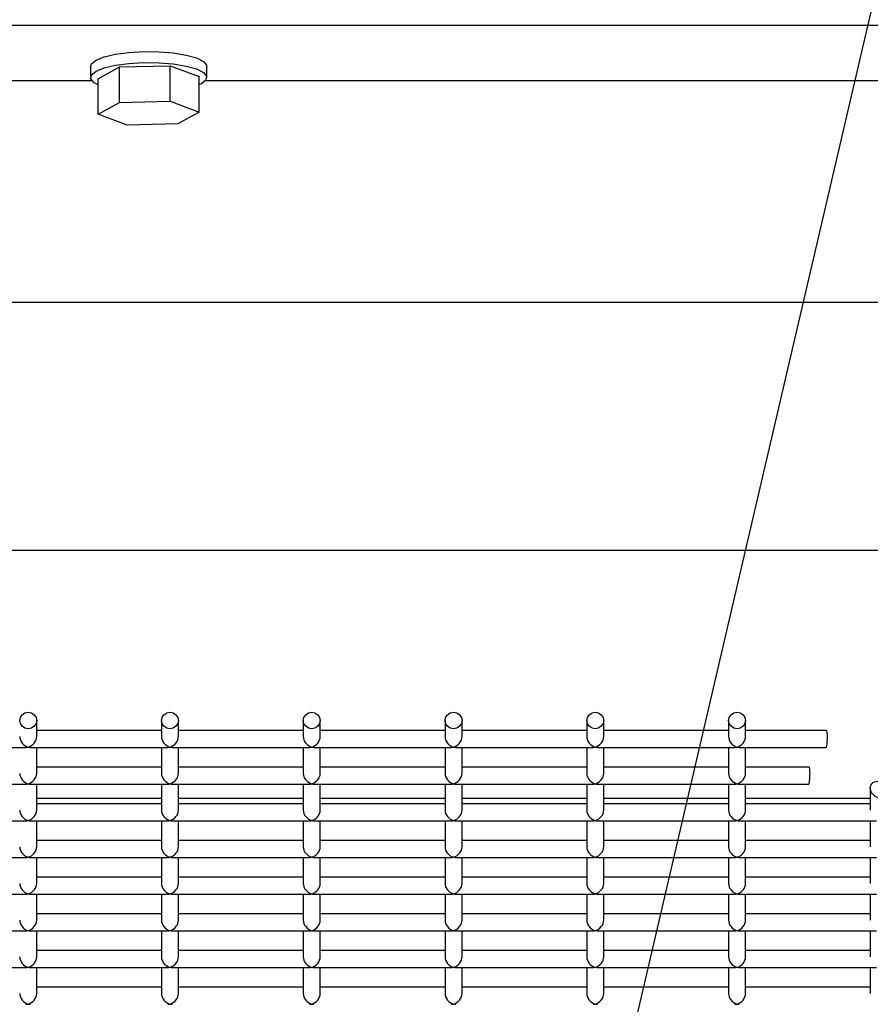
# Model space of a CAD drawing. Units: inches. Extents: x 10 to 297, y 10 to 229.
# Drawn here: x 253 to 256, y 94 to 97 of the extents above; entities that cross this region are included whole.
import ezdxf

# ---------------------------------------------------------------- set-up
doc = ezdxf.new("R2010")
doc.units = ezdxf.units.IN
doc.header["$LTSCALE"] = 28
doc.header["$MEASUREMENT"] = 0
doc.layers.add('FORMAT', color=7, linetype='Continuous')
doc.styles.add('SLDTEXTSTYLE0', font='GOTHIC.TTF', dxfattribs={"width": 0.913})
doc.styles.get("Standard").update_dxf_attribs({"font": 'GOTHIC.TTF'})
doc.dimstyles.new('SLDDIMSTYLE1', dxfattribs={"dimtxt": 2.333333, "dimasz": 2.8, "dimexe": 0, "dimexo": 0.0625, "dimgap": 0.583333, "dimtad": 0, "dimdec": 6, "dimrnd": 1e-09, "dimzin": 12, "dimdsep": 46, "dimlunit": 5, "dimtxsty": 'SLDTEXTSTYLE0', "dimsah": 1, "dimcen": 0.09, "dimadec": 0, "dimazin": 3, "dimtfac": 1, "dimtdec": 3, "dimtofl": 0, "dimtmove": 0, "dimatfit": 3, "dimfxl": 1, "dimfrac": 2, "dimtolj": 1, "dimtzin": 12, "dimarcsym": 0})
doc.dimstyles.new('SLDDIMSTYLE3', dxfattribs={"dimtxt": 0.18, "dimasz": 2.8, "dimexe": 0, "dimexo": 0.0625, "dimgap": 0, "dimtad": 0, "dimtih": 1, "dimtoh": 1, "dimdec": 0, "dimrnd": 1e-09, "dimzin": 0, "dimdsep": 46, "dimlunit": 5, "dimtxsty": 'Standard', "dimsah": 1, "dimcen": 0.09, "dimadec": 0, "dimazin": 0, "dimtfac": 2.8, "dimtdec": 0, "dimtofl": 0, "dimtmove": 0, "dimatfit": 3, "dimfxl": 1, "dimfrac": 2, "dimtolj": 1, "dimtzin": 0, "dimarcsym": 0})

# ---------------------------------------------------------------- blocks, each defined once
blk = doc.blocks.new('_D_9')
at = {"layer": 'FORMAT'}
for p, q in [((239.1437, 66.8107), (239.1437, 127.5006)), ((262.8698, 114.9262), (262.8698, 127.5006)), ((239.1437, 124.0006), (262.8698, 124.0006)), ((262.8698, 124.0006), (267.6321, 124.0006))]:
    blk.add_line(p, q, dxfattribs=at)
for points in [[(239.1437, 124.0006), (241.9437, 123.5806), (241.9437, 124.4206)], [(262.8698, 124.0006), (260.0698, 124.4206), (260.0698, 123.5806)]]:
    blk.add_solid(points, dxfattribs=at)
at = {"layer": 'FORMAT', "char_height": 2.33333, "attachment_point": 1, "style": 'SLDTEXTSTYLE0'}
for s, insert in [('23 3/4"', (267.6321, 125.1273)), (' Overall', (277.713, 125.1273))]:
    blk.add_mtext(s, dxfattribs=dict(at, insert=insert))

msp = doc.modelspace()

# ---------------------------------------------------------------- linework, layer by layer
at = {"color": 7, "linetype": 'Continuous', "lineweight": 25}
for p, q in [((262.5858332, 97.123854), (244.1708339, 97.123854)), ((253.1523337, 96.9786956), (253.1523337, 96.9400605)), ((253.1790197, 96.9360712), (253.2548317, 96.9780338)), ((253.2548317, 96.9780338), (253.4331458, 96.9820231)), ((253.2548317, 96.8524651), (253.2548317, 96.9780338)), ((253.4331458, 96.9820231), (253.5356477, 96.9440498)), ((253.4331458, 96.8564497), (253.4331458, 96.9820231)), ((253.5615725, 96.9832621), (253.5623337, 96.9786956)), ((253.5623337, 96.9400605), (253.5623337, 96.9786956)), ((245.0448339, 96.9302985), (253.1558334, 96.9302985)), ((253.1790197, 96.8105025), (253.1790197, 96.9360712)), ((253.5356477, 96.8184764), (253.5356477, 96.9440498)), ((253.5588339, 96.9302985), (261.6698336, 96.9302985)), ((253.2548317, 96.8524651), (253.4331458, 96.8564497)), ((253.4331458, 96.8564497), (253.5356477, 96.8184764)), ((253.1790197, 96.8105025), (253.2548317, 96.8524651)), ((253.2815215, 96.7725292), (253.1790197, 96.8105025)), ((253.5356477, 96.8184764), (253.4598356, 96.7765138)), ((253.4598356, 96.7765138), (253.2815215, 96.7725292)), ((244.9908336, 96.1481729), (261.7658335, 96.1481729)), ((244.9908336, 95.2738807), (261.7658335, 95.2738807)), ((252.9623496, 94.6162725), (252.9623496, 94.6732161)), ((253.4023496, 94.6732161), (253.4023496, 94.6162725)), ((253.4623496, 94.6162725), (253.4623496, 94.6732161)), ((253.9023496, 94.6732161), (253.9023496, 94.6162725)), ((253.9623495, 94.6162725), (253.9623495, 94.6732161)), ((254.4023496, 94.6732161), (254.4023496, 94.6162725)), ((254.4623496, 94.6162725), (254.4623496, 94.6732161)), ((254.9023495, 94.6732161), (254.9023495, 94.6162725)), ((254.9623496, 94.6162725), (254.9623496, 94.6732161)), ((255.4023495, 94.6732161), (255.4023495, 94.6162725)), ((255.4623495, 94.6162725), (255.4623495, 94.6732161)), ((253.4023496, 94.6385093), (252.9623496, 94.6385093)), ((253.9023496, 94.6385093), (253.4623496, 94.6385093)), ((254.4023496, 94.6385093), (253.9623495, 94.6385093)), ((254.9023495, 94.6385093), (254.4623496, 94.6385093)), ((255.4023495, 94.6385093), (254.9623496, 94.6385093)), ((255.7483908, 94.6385093), (255.4623495, 94.6385093)), ((252.4401141, 94.5785104), (252.924585, 94.5785104)), ((252.9401141, 94.5785104), (253.424585, 94.5785104)), ((252.9623496, 94.4868647), (252.9623496, 94.5785104)), ((253.4023496, 94.5785104), (253.4023496, 94.4868647)), ((253.4401141, 94.5785104), (253.924585, 94.5785104)), ((253.4623496, 94.4868647), (253.4623496, 94.5785104)), ((253.9023496, 94.5785104), (253.9023496, 94.4868647)), ((253.9401141, 94.5785104), (254.424585, 94.5785104)), ((253.9623495, 94.4868647), (253.9623495, 94.5785104)), ((254.4023496, 94.5785104), (254.4023496, 94.4868647)), ((254.4401142, 94.5785104), (254.924585, 94.5785104)), ((254.4623496, 94.4868647), (254.4623496, 94.5785104)), ((254.9023495, 94.5785104), (254.9023495, 94.4868647)), ((254.9401141, 94.5785104), (255.4245851, 94.5785104)), ((254.9623496, 94.4868647), (254.9623496, 94.5785104)), ((255.4023495, 94.5785104), (255.4023495, 94.4868647)), ((255.4401142, 94.5785104), (255.7464839, 94.5785104)), ((255.4623495, 94.4868647), (255.4623495, 94.5785104)), ((253.4023496, 94.5091015), (252.9623496, 94.5091015)), ((253.9023496, 94.5091015), (253.4623496, 94.5091015)), ((254.4023496, 94.5091015), (253.9623495, 94.5091015)), ((254.9023495, 94.5091015), (254.4623496, 94.5091015)), ((255.4023495, 94.5091015), (254.9623496, 94.5091015)), ((255.6869872, 94.5091015), (255.4623495, 94.5091015)), ((252.4401141, 94.4490979), (252.924585, 94.4490979)), ((252.9401141, 94.4490979), (253.424585, 94.4490979)), ((252.9623496, 94.3574569), (252.9623496, 94.4490979)), ((253.4023496, 94.4490979), (253.4023496, 94.3574569)), ((253.4401141, 94.4490979), (253.924585, 94.4490979)), ((253.4623496, 94.3574569), (253.4623496, 94.4490979)), ((253.9023496, 94.4490979), (253.9023496, 94.3574569)), ((253.9401141, 94.4490979), (254.424585, 94.4490979)), ((253.9623495, 94.3574569), (253.9623495, 94.4490979)), ((254.4023496, 94.4490979), (254.4023496, 94.3574569)), ((254.4401142, 94.4490979), (254.924585, 94.4490979)), ((254.4623496, 94.3574569), (254.4623496, 94.4490979)), ((254.9023495, 94.4490979), (254.9023495, 94.3574569)), ((254.9401141, 94.4490979), (255.4245851, 94.4490979)), ((254.9623496, 94.3574569), (254.9623496, 94.4490979)), ((255.4023495, 94.4490979), (255.4023495, 94.3574569)), ((255.4401142, 94.4490979), (255.6850802, 94.4490979)), ((255.4623495, 94.3574569), (255.4623495, 94.4490979)), ((255.9023494, 94.4347036), (255.9023494, 94.3574569)), ((252.9623496, 94.3995932), (253.4023496, 94.3995932)), ((253.4623496, 94.3995932), (253.9023496, 94.3995932)), ((253.9623495, 94.3995932), (254.4023496, 94.3995932)), ((254.4623496, 94.3995932), (254.9023495, 94.3995932)), ((254.9623496, 94.3995932), (255.4023495, 94.3995932)), ((255.4623495, 94.3995932), (255.9023494, 94.3995932)), ((253.4023496, 94.379689), (252.9623496, 94.379689)), ((253.9023496, 94.379689), (253.4623496, 94.379689)), ((254.4023496, 94.379689), (253.9623495, 94.379689)), ((254.9023495, 94.379689), (254.4623496, 94.379689)), ((255.4023495, 94.379689), (254.9623496, 94.379689)), ((255.9023494, 94.379689), (255.4623495, 94.379689)), ((252.4401141, 94.3196901), (252.924585, 94.3196901)), ((252.9401141, 94.3196901), (253.424585, 94.3196901)), ((252.9623496, 94.2280445), (252.9623496, 94.3196901)), ((253.4023496, 94.3196901), (253.4023496, 94.2280445)), ((253.4401141, 94.3196901), (253.924585, 94.3196901)), ((253.4623496, 94.2280445), (253.4623496, 94.3196901)), ((253.9023496, 94.3196901), (253.9023496, 94.2280445)), ((253.9401141, 94.3196901), (254.424585, 94.3196901)), ((253.9623495, 94.2280445), (253.9623495, 94.3196901)), ((254.4023496, 94.3196901), (254.4023496, 94.2280445)), ((254.4401142, 94.3196901), (254.924585, 94.3196901)), ((254.4623496, 94.2280445), (254.4623496, 94.3196901)), ((254.9023495, 94.3196901), (254.9023495, 94.2280445)), ((254.9401141, 94.3196901), (255.4245851, 94.3196901)), ((254.9623496, 94.2280445), (254.9623496, 94.3196901)), ((255.4023495, 94.3196901), (255.4023495, 94.2280445)), ((255.4401142, 94.3196901), (255.924585, 94.3196901)), ((255.4623495, 94.2280445), (255.4623495, 94.3196901)), ((255.9023494, 94.3196901), (255.9023494, 94.2280445)), ((253.4023496, 94.2502812), (252.9623496, 94.2502812)), ((253.9023496, 94.2502812), (253.4623496, 94.2502812)), ((254.4023496, 94.2502812), (253.9623495, 94.2502812)), ((254.9023495, 94.2502812), (254.4623496, 94.2502812)), ((255.4023495, 94.2502812), (254.9623496, 94.2502812)), ((255.9023494, 94.2502812), (255.4623495, 94.2502812)), ((252.4401141, 94.1902823), (252.924585, 94.1902823)), ((252.9401141, 94.1902823), (253.424585, 94.1902823)), ((252.9623496, 94.0986367), (252.9623496, 94.1902823)), ((253.4023496, 94.1902823), (253.4023496, 94.0986367)), ((253.4401141, 94.1902823), (253.924585, 94.1902823)), ((253.4623496, 94.0986367), (253.4623496, 94.1902823)), ((253.9023496, 94.1902823), (253.9023496, 94.0986367)), ((253.9401141, 94.1902823), (254.424585, 94.1902823)), ((253.9623495, 94.0986367), (253.9623495, 94.1902823)), ((254.4023496, 94.1902823), (254.4023496, 94.0986367)), ((254.4401142, 94.1902823), (254.924585, 94.1902823)), ((254.4623496, 94.0986367), (254.4623496, 94.1902823)), ((254.9023495, 94.1902823), (254.9023495, 94.0986367)), ((254.9401141, 94.1902823), (255.4245851, 94.1902823)), ((254.9623496, 94.0986367), (254.9623496, 94.1902823)), ((255.4023495, 94.1902823), (255.4023495, 94.0986367)), ((255.4401142, 94.1902823), (255.924585, 94.1902823)), ((255.4623495, 94.0986367), (255.4623495, 94.1902823)), ((255.9023494, 94.1902823), (255.9023494, 94.0986367)), ((253.4023496, 94.1208734), (252.9623496, 94.1208734)), ((253.9023496, 94.1208734), (253.4623496, 94.1208734)), ((254.4023496, 94.1208734), (253.9623495, 94.1208734)), ((254.9023495, 94.1208734), (254.4623496, 94.1208734)), ((255.4023495, 94.1208734), (254.9623496, 94.1208734)), ((255.9023494, 94.1208734), (255.4623495, 94.1208734)), ((252.4401141, 94.0608699), (252.924585, 94.0608699)), ((252.9401141, 94.0608699), (253.424585, 94.0608699)), ((252.9623496, 93.9692242), (252.9623496, 94.0608699)), ((253.4023496, 94.0608699), (253.4023496, 93.9692242)), ((253.4401141, 94.0608699), (253.924585, 94.0608699)), ((253.4623496, 93.9692242), (253.4623496, 94.0608699)), ((253.9023496, 94.0608699), (253.9023496, 93.9692242)), ((253.9401141, 94.0608699), (254.424585, 94.0608699)), ((253.9623495, 93.9692242), (253.9623495, 94.0608699)), ((254.4023496, 94.0608699), (254.4023496, 93.9692242)), ((254.4401142, 94.0608699), (254.924585, 94.0608699)), ((254.4623496, 93.9692242), (254.4623496, 94.0608699)), ((254.9023495, 94.0608699), (254.9023495, 93.9692242)), ((254.9401141, 94.0608699), (255.4245851, 94.0608699)), ((254.9623496, 93.9692242), (254.9623496, 94.0608699)), ((255.4023495, 94.0608699), (255.4023495, 93.9692242)), ((255.4401142, 94.0608699), (255.924585, 94.0608699)), ((255.4623495, 93.9692242), (255.4623495, 94.0608699)), ((255.9023494, 94.0608699), (255.9023494, 93.9692242)), ((253.4023496, 93.991461), (252.9623496, 93.991461)), ((253.9023496, 93.991461), (253.4623496, 93.991461)), ((254.4023496, 93.991461), (253.9623495, 93.991461)), ((254.9023495, 93.991461), (254.4623496, 93.991461)), ((255.4023495, 93.991461), (254.9623496, 93.991461)), ((255.9023494, 93.991461), (255.4623495, 93.991461)), ((252.4401141, 93.9314621), (252.924585, 93.9314621)), ((252.9401141, 93.9314621), (253.424585, 93.9314621)), ((252.9623496, 93.8398164), (252.9623496, 93.9314621)), ((253.4023496, 93.9314621), (253.4023496, 93.8398164)), ((253.4401141, 93.9314621), (253.924585, 93.9314621)), ((253.4623496, 93.8398164), (253.4623496, 93.9314621)), ((253.9023496, 93.9314621), (253.9023496, 93.8398164)), ((253.9401141, 93.9314621), (254.424585, 93.9314621)), ((253.9623495, 93.8398164), (253.9623495, 93.9314621)), ((254.4023496, 93.9314621), (254.4023496, 93.8398164)), ((254.4401142, 93.9314621), (254.924585, 93.9314621)), ((254.4623496, 93.8398164), (254.4623496, 93.9314621)), ((254.9023495, 93.9314621), (254.9023495, 93.8398164)), ((254.9401141, 93.9314621), (255.4245851, 93.9314621)), ((254.9623496, 93.8398164), (254.9623496, 93.9314621)), ((255.4023495, 93.9314621), (255.4023495, 93.8398164)), ((255.4401142, 93.9314621), (255.924585, 93.9314621)), ((255.4623495, 93.8398164), (255.4623495, 93.9314621)), ((255.9023494, 93.9314621), (255.9023494, 93.8398164)), ((253.4023496, 93.8620532), (252.9623496, 93.8620532)), ((253.9023496, 93.8620532), (253.4623496, 93.8620532)), ((254.4023496, 93.8620532), (253.9623495, 93.8620532)), ((254.9023495, 93.8620532), (254.4623496, 93.8620532)), ((255.4023495, 93.8620532), (254.9623496, 93.8620532)), ((255.9023494, 93.8620532), (255.4623495, 93.8620532)), ((252.4401141, 93.8020543), (252.924585, 93.8020543)), ((252.9401141, 93.8020543), (253.424585, 93.8020543)), ((252.9623496, 93.7104086), (252.9623496, 93.8020543)), ((253.4023496, 93.8020543), (253.4023496, 93.7104086)), ((253.4401141, 93.8020543), (253.924585, 93.8020543)), ((253.4623496, 93.7104086), (253.4623496, 93.8020543)), ((253.9023496, 93.8020543), (253.9023496, 93.7104086)), ((253.9401141, 93.8020543), (254.424585, 93.8020543)), ((253.9623495, 93.7104086), (253.9623495, 93.8020543)), ((254.4023496, 93.8020543), (254.4023496, 93.7104086)), ((254.4401142, 93.8020543), (254.924585, 93.8020543)), ((254.4623496, 93.7104086), (254.4623496, 93.8020543)), ((254.9023495, 93.8020543), (254.9023495, 93.7104086)), ((254.9401141, 93.8020543), (255.4245851, 93.8020543)), ((254.9623496, 93.7104086), (254.9623496, 93.8020543)), ((255.4023495, 93.8020543), (255.4023495, 93.7104086)), ((255.4401142, 93.8020543), (255.924585, 93.8020543)), ((255.4623495, 93.7104086), (255.4623495, 93.8020543)), ((255.9023494, 93.8020543), (255.9023494, 93.7104086)), ((253.4023496, 93.7326407), (252.9623496, 93.7326407)), ((253.9023496, 93.7326407), (253.4623496, 93.7326407)), ((254.4023496, 93.7326407), (253.9623495, 93.7326407)), ((254.9023495, 93.7326407), (254.4623496, 93.7326407)), ((255.4023495, 93.7326407), (254.9623496, 93.7326407)), ((255.9023494, 93.7326407), (255.4623495, 93.7326407))]:
    msp.add_line(p, q, dxfattribs=at)
at = {"color": 7, "linetype": 'Continuous', "lineweight": 25, "flags": 128}
for points in [[(253.1523337, 96.9786956), (253.1554861, 96.9879648), (253.1716328, 97.0011717), (253.2004348, 97.0128439), (253.2399292, 97.0221929), (253.2874245, 97.0285757), (253.339684, 97.031556), (253.3931463, 97.0309365), (253.444168, 97.0267594), (253.4892721, 97.0193065), (253.5253848, 97.0090846), (253.5500452, 96.9967882), (253.5615725, 96.9832621)], [(253.1790197, 96.9138814), (253.1646222, 96.9219632), (253.1530949, 96.9354892), (253.1554861, 96.9493297), (253.1716328, 96.9625319), (253.2004348, 96.9742088), (253.2399292, 96.9835531), (253.2874245, 96.989936), (253.339684, 96.9929209), (253.3931463, 96.9923014), (253.444168, 96.9881244), (253.4892721, 96.9806667), (253.5253848, 96.9704448), (253.5500452, 96.9581531), (253.5615725, 96.9446271)], [(253.5615725, 96.9446271), (253.5591813, 96.9307913), (253.5430345, 96.9175844), (253.5356477, 96.9138814)], [(252.9023495, 94.6732161), (252.9046332, 94.6843016), (252.9111363, 94.6937022), (252.920869, 94.6999865), (252.9323496, 94.7021924), (252.9438301, 94.6999865), (252.9535627, 94.6937022), (252.9600659, 94.6843016), (252.9623496, 94.6732161), (252.9600659, 94.6621258), (252.9535627, 94.6527252), (252.9438301, 94.6464409), (252.9323496, 94.6442351), (252.920869, 94.6464409), (252.9111363, 94.6527252), (252.9046332, 94.6621258), (252.9023495, 94.6732161)], [(253.4023496, 94.6732161), (253.4046331, 94.6843016), (253.4111363, 94.6937022), (253.420869, 94.6999865), (253.4323495, 94.7021924), (253.44383, 94.6999865), (253.4535628, 94.6937022), (253.4600659, 94.6843016), (253.4623496, 94.6732161), (253.4600659, 94.6621258), (253.4535628, 94.6527252), (253.44383, 94.6464409), (253.4323495, 94.6442351), (253.420869, 94.6464409), (253.4111363, 94.6527252), (253.4046331, 94.6621258), (253.4023496, 94.6732161)], [(253.9023496, 94.6732161), (253.9046332, 94.6843016), (253.9111363, 94.6937022), (253.920869, 94.6999865), (253.9323495, 94.7021924), (253.9438301, 94.6999865), (253.9535628, 94.6937022), (253.9600659, 94.6843016), (253.9623495, 94.6732161), (253.9600659, 94.6621258), (253.9535628, 94.6527252), (253.9438301, 94.6464409), (253.9323495, 94.6442351), (253.920869, 94.6464409), (253.9111363, 94.6527252), (253.9046332, 94.6621258), (253.9023496, 94.6732161)], [(254.4023496, 94.6732161), (254.4046331, 94.6843016), (254.4111364, 94.6937022), (254.4208691, 94.6999865), (254.4323496, 94.7021924), (254.4438301, 94.6999865), (254.4535628, 94.6937022), (254.4600659, 94.6843016), (254.4623496, 94.6732161), (254.4600659, 94.6621258), (254.4535628, 94.6527252), (254.4438301, 94.6464409), (254.4323496, 94.6442351), (254.4208691, 94.6464409), (254.4111364, 94.6527252), (254.4046331, 94.6621258), (254.4023496, 94.6732161)], [(254.9023495, 94.6732161), (254.9046332, 94.6843016), (254.9111364, 94.6937022), (254.920869, 94.6999865), (254.9323495, 94.7021924), (254.9438302, 94.6999865), (254.9535629, 94.6937022), (254.960066, 94.6843016), (254.9623496, 94.6732161), (254.960066, 94.6621258), (254.9535629, 94.6527252), (254.9438302, 94.6464409), (254.9323495, 94.6442351), (254.920869, 94.6464409), (254.9111364, 94.6527252), (254.9046332, 94.6621258), (254.9023495, 94.6732161)], [(255.4023495, 94.6732161), (255.404633, 94.6843016), (255.4111365, 94.6937022), (255.4208692, 94.6999865), (255.4323495, 94.7021924), (255.4438301, 94.6999865), (255.4535628, 94.6937022), (255.460066, 94.6843016), (255.4623495, 94.6732161), (255.460066, 94.6621258), (255.4535628, 94.6527252), (255.4438301, 94.6464409), (255.4323495, 94.6442351), (255.4208692, 94.6464409), (255.4111365, 94.6527252), (255.404633, 94.6621258), (255.4023495, 94.6732161)]]:
    msp.add_lwpolyline(points, dxfattribs=at)
at = {"color": 7, "linetype": 'Continuous', "lineweight": 25}
for centre, major_axis, ratio, start_param, end_param in [((255.7474373, 94.6085093), (0.0009671, 0.0299998), 0.118501045, 4.978008582, 6.287005521), ((252.9323496, 94.6085093), (0.0238006, -0.0238006), 0.767326988, 3.796091123, 5.36688745), ((252.9323496, 94.6085093), (0.0238006, 0.0238006), 0.767326988, 4.057890511, 5.628686838), ((253.4323496, 94.6085093), (0.0238006, -0.0238006), 0.767326988, 3.796091123, 5.36688745), ((253.4323496, 94.6085093), (0.0238006, 0.0238006), 0.767326988, 4.057890511, 5.628686838), ((253.9323496, 94.6085093), (0.0238006, -0.0238006), 0.767326988, 3.796091123, 5.36688745), ((253.9323496, 94.6085093), (0.0238006, 0.0238006), 0.767326988, 4.057890511, 5.628686838), ((254.4323496, 94.6085093), (0.0238006, -0.0238006), 0.767326988, 3.796091123, 5.36688745), ((254.4323496, 94.6085093), (0.0238006, 0.0238006), 0.767326988, 4.057890511, 5.628686838), ((254.9323496, 94.6085093), (0.0238006, -0.0238006), 0.767326988, 3.796091123, 5.36688745), ((254.9323496, 94.6085093), (0.0238006, 0.0238006), 0.767326988, 4.057890511, 5.628686838), ((255.4323496, 94.6085093), (0.0238006, -0.0238006), 0.767326988, 3.796091123, 5.36688745), ((255.4323496, 94.6085093), (0.0238006, 0.0238006), 0.767326988, 4.057890511, 5.628686838), ((255.7474373, 94.6085093), (0.0009671, 0.0299998), 0.118501045, 3.145412867, 4.978008582), ((252.9323496, 94.6085093), (0.0238006, 0.0238006), 0.767326988, 3.796091123, 4.057890511), ((252.9323496, 94.6085093), (0.0238006, -0.0238006), 0.767326988, 5.36688745, 5.628686838), ((253.4323496, 94.6085093), (0.0238006, 0.0238006), 0.767326988, 3.796091123, 4.057890511), ((253.4323496, 94.6085093), (0.0238006, -0.0238006), 0.767326988, 5.36688745, 5.628686838), ((253.9323496, 94.6085093), (0.0238006, 0.0238006), 0.767326988, 3.796091123, 4.057890511), ((253.9323496, 94.6085093), (0.0238006, -0.0238006), 0.767326988, 5.36688745, 5.628686838), ((254.4323496, 94.6085093), (0.0238006, 0.0238006), 0.767326988, 3.796091123, 4.057890511), ((254.4323496, 94.6085093), (0.0238006, -0.0238006), 0.767326988, 5.36688745, 5.628686838), ((254.9323496, 94.6085093), (0.0238006, 0.0238006), 0.767326988, 3.796091123, 4.057890511), ((254.9323496, 94.6085093), (0.0238006, -0.0238006), 0.767326988, 5.36688745, 5.628686838), ((255.4323496, 94.6085093), (0.0238006, 0.0238006), 0.767326988, 3.796091123, 4.057890511), ((255.4323496, 94.6085093), (0.0238006, -0.0238006), 0.767326988, 5.36688745, 5.628686838), ((255.6860338, 94.4790998), (0.0009671, 0.0299998), 0.118501045, 4.978008582, 6.287005521), ((252.9323496, 94.4790998), (0.0238006, -0.0238006), 0.767326988, 3.796091123, 5.36688745), ((252.9323496, 94.4790998), (0.0238006, 0.0238006), 0.767326988, 4.057890511, 5.628686838), ((253.4323496, 94.4790998), (0.0238006, -0.0238006), 0.767326988, 3.796091123, 5.36688745), ((253.4323496, 94.4790998), (0.0238006, 0.0238006), 0.767326988, 4.057890511, 5.628686838), ((253.9323496, 94.4790998), (0.0238006, -0.0238006), 0.767326988, 3.796091123, 5.36688745), ((253.9323496, 94.4790998), (0.0238006, 0.0238006), 0.767326988, 4.057890511, 5.628686838), ((254.4323496, 94.4790998), (0.0238006, -0.0238006), 0.767326988, 3.796091123, 5.36688745), ((254.4323496, 94.4790998), (0.0238006, 0.0238006), 0.767326988, 4.057890511, 5.628686838), ((254.9323496, 94.4790998), (0.0238006, -0.0238006), 0.767326988, 3.796091123, 5.36688745), ((254.9323496, 94.4790998), (0.0238006, 0.0238006), 0.767326988, 4.057890511, 5.628686838), ((255.4323496, 94.4790998), (0.0238006, -0.0238006), 0.767326988, 3.796091123, 5.36688745), ((255.4323496, 94.4790998), (0.0238006, 0.0238006), 0.767326988, 4.057890511, 5.628686838), ((255.6860338, 94.4790998), (0.0009671, 0.0299998), 0.118501045, 3.145412867, 4.978008582), ((252.9323496, 94.4790998), (0.0238006, 0.0238006), 0.767326988, 3.796091123, 4.057890511), ((252.9323496, 94.4790998), (0.0238006, -0.0238006), 0.767326988, 5.36688745, 5.628686838), ((253.4323496, 94.4790998), (0.0238006, 0.0238006), 0.767326988, 3.796091123, 4.057890511), ((253.4323496, 94.4790998), (0.0238006, -0.0238006), 0.767326988, 5.36688745, 5.628686838), ((253.9323496, 94.4790998), (0.0238006, 0.0238006), 0.767326988, 3.796091123, 4.057890511), ((253.9323496, 94.4790998), (0.0238006, -0.0238006), 0.767326988, 5.36688745, 5.628686838), ((254.4323496, 94.4790998), (0.0238006, 0.0238006), 0.767326988, 3.796091123, 4.057890511), ((254.4323496, 94.4790998), (0.0238006, -0.0238006), 0.767326988, 5.36688745, 5.628686838), ((254.9323496, 94.4790998), (0.0238006, 0.0238006), 0.767326988, 3.796091123, 4.057890511), ((254.9323496, 94.4790998), (0.0238006, -0.0238006), 0.767326988, 5.36688745, 5.628686838), ((255.4323496, 94.4790998), (0.0238006, 0.0238006), 0.767326988, 3.796091123, 4.057890511), ((255.4323496, 94.4790998), (0.0238006, -0.0238006), 0.767326988, 5.36688745, 5.628686838), ((252.9323496, 94.3496903), (0.0238006, -0.0238006), 0.767326988, 3.796091123, 5.36688745), ((252.9323496, 94.3496903), (0.0238006, 0.0238006), 0.767326988, 4.057890511, 5.628686838), ((253.4323496, 94.3496903), (0.0238006, -0.0238006), 0.767326988, 3.796091123, 5.36688745), ((253.4323496, 94.3496903), (0.0238006, 0.0238006), 0.767326988, 4.057890511, 5.628686838), ((253.9323496, 94.3496903), (0.0238006, -0.0238006), 0.767326988, 3.796091123, 5.36688745), ((253.9323496, 94.3496903), (0.0238006, 0.0238006), 0.767326988, 4.057890511, 5.628686838), ((254.4323496, 94.3496903), (0.0238006, -0.0238006), 0.767326988, 3.796091123, 5.36688745), ((254.4323496, 94.3496903), (0.0238006, 0.0238006), 0.767326988, 4.057890511, 5.628686838), ((254.9323496, 94.3496903), (0.0238006, -0.0238006), 0.767326988, 3.796091123, 5.36688745), ((254.9323496, 94.3496903), (0.0238006, 0.0238006), 0.767326988, 4.057890511, 5.628686838), ((255.4323496, 94.3496903), (0.0238006, -0.0238006), 0.767326988, 3.796091123, 5.36688745), ((255.4323496, 94.3496903), (0.0238006, 0.0238006), 0.767326988, 4.057890511, 5.628686838), ((252.9323496, 94.3496903), (0.0238006, 0.0238006), 0.767326988, 3.796091123, 4.057890511), ((252.9323496, 94.3496903), (0.0238006, -0.0238006), 0.767326988, 5.36688745, 5.628686838), ((253.4323496, 94.3496903), (0.0238006, 0.0238006), 0.767326988, 3.796091123, 4.057890511), ((253.4323496, 94.3496903), (0.0238006, -0.0238006), 0.767326988, 5.36688745, 5.628686838), ((253.9323496, 94.3496903), (0.0238006, 0.0238006), 0.767326988, 3.796091123, 4.057890511), ((253.9323496, 94.3496903), (0.0238006, -0.0238006), 0.767326988, 5.36688745, 5.628686838), ((254.4323496, 94.3496903), (0.0238006, 0.0238006), 0.767326988, 3.796091123, 4.057890511), ((254.4323496, 94.3496903), (0.0238006, -0.0238006), 0.767326988, 5.36688745, 5.628686838), ((254.9323496, 94.3496903), (0.0238006, 0.0238006), 0.767326988, 3.796091123, 4.057890511), ((254.9323496, 94.3496903), (0.0238006, -0.0238006), 0.767326988, 5.36688745, 5.628686838), ((255.4323496, 94.3496903), (0.0238006, 0.0238006), 0.767326988, 3.796091123, 4.057890511), ((255.4323496, 94.3496903), (0.0238006, -0.0238006), 0.767326988, 5.36688745, 5.628686838), ((252.9323496, 94.2202808), (0.0238006, -0.0238006), 0.767326988, 3.796091123, 5.36688745), ((252.9323496, 94.2202808), (0.0238006, 0.0238006), 0.767326988, 4.057890511, 5.628686838), ((253.4323496, 94.2202808), (0.0238006, -0.0238006), 0.767326988, 3.796091123, 5.36688745), ((253.4323496, 94.2202808), (0.0238006, 0.0238006), 0.767326988, 4.057890511, 5.628686838), ((253.9323496, 94.2202808), (0.0238006, -0.0238006), 0.767326988, 3.796091123, 5.36688745), ((253.9323496, 94.2202808), (0.0238006, 0.0238006), 0.767326988, 4.057890511, 5.628686838), ((254.4323496, 94.2202808), (0.0238006, -0.0238006), 0.767326988, 3.796091123, 5.36688745), ((254.4323496, 94.2202808), (0.0238006, 0.0238006), 0.767326988, 4.057890511, 5.628686838), ((254.9323496, 94.2202808), (0.0238006, -0.0238006), 0.767326988, 3.796091123, 5.36688745), ((254.9323496, 94.2202808), (0.0238006, 0.0238006), 0.767326988, 4.057890511, 5.628686838), ((255.4323496, 94.2202808), (0.0238006, -0.0238006), 0.767326988, 3.796091123, 5.36688745), ((255.4323496, 94.2202808), (0.0238006, 0.0238006), 0.767326988, 4.057890511, 5.628686838), ((252.9323496, 94.2202808), (0.0238006, 0.0238006), 0.767326988, 3.796091123, 4.057890511), ((252.9323496, 94.2202808), (0.0238006, -0.0238006), 0.767326988, 5.36688745, 5.628686838), ((253.4323496, 94.2202808), (0.0238006, 0.0238006), 0.767326988, 3.796091123, 4.057890511), ((253.4323496, 94.2202808), (0.0238006, -0.0238006), 0.767326988, 5.36688745, 5.628686838), ((253.9323496, 94.2202808), (0.0238006, 0.0238006), 0.767326988, 3.796091123, 4.057890511), ((253.9323496, 94.2202808), (0.0238006, -0.0238006), 0.767326988, 5.36688745, 5.628686838), ((254.4323496, 94.2202808), (0.0238006, 0.0238006), 0.767326988, 3.796091123, 4.057890511), ((254.4323496, 94.2202808), (0.0238006, -0.0238006), 0.767326988, 5.36688745, 5.628686838), ((254.9323496, 94.2202808), (0.0238006, 0.0238006), 0.767326988, 3.796091123, 4.057890511), ((254.9323496, 94.2202808), (0.0238006, -0.0238006), 0.767326988, 5.36688745, 5.628686838), ((255.4323496, 94.2202808), (0.0238006, 0.0238006), 0.767326988, 3.796091123, 4.057890511), ((255.4323496, 94.2202808), (0.0238006, -0.0238006), 0.767326988, 5.36688745, 5.628686838), ((252.9323496, 94.0908712), (0.0238006, -0.0238006), 0.767326988, 3.796091123, 5.36688745), ((252.9323496, 94.0908712), (0.0238006, 0.0238006), 0.767326988, 4.057890511, 5.628686838), ((253.4323496, 94.0908712), (0.0238006, -0.0238006), 0.767326988, 3.796091123, 5.36688745), ((253.4323496, 94.0908712), (0.0238006, 0.0238006), 0.767326988, 4.057890511, 5.628686838), ((253.9323496, 94.0908712), (0.0238006, -0.0238006), 0.767326988, 3.796091123, 5.36688745), ((253.9323496, 94.0908712), (0.0238006, 0.0238006), 0.767326988, 4.057890511, 5.628686838), ((254.4323496, 94.0908712), (0.0238006, -0.0238006), 0.767326988, 3.796091123, 5.36688745), ((254.4323496, 94.0908712), (0.0238006, 0.0238006), 0.767326988, 4.057890511, 5.628686838), ((254.9323496, 94.0908712), (0.0238006, -0.0238006), 0.767326988, 3.796091123, 5.36688745), ((254.9323496, 94.0908712), (0.0238006, 0.0238006), 0.767326988, 4.057890511, 5.628686838), ((255.4323496, 94.0908712), (0.0238006, -0.0238006), 0.767326988, 3.796091123, 5.36688745), ((255.4323496, 94.0908712), (0.0238006, 0.0238006), 0.767326988, 4.057890511, 5.628686838), ((252.9323496, 94.0908712), (0.0238006, 0.0238006), 0.767326988, 3.796091123, 4.057890511), ((252.9323496, 94.0908712), (0.0238006, -0.0238006), 0.767326988, 5.36688745, 5.628686838), ((253.4323496, 94.0908712), (0.0238006, 0.0238006), 0.767326988, 3.796091123, 4.057890511), ((253.4323496, 94.0908712), (0.0238006, -0.0238006), 0.767326988, 5.36688745, 5.628686838), ((253.9323496, 94.0908712), (0.0238006, 0.0238006), 0.767326988, 3.796091123, 4.057890511), ((253.9323496, 94.0908712), (0.0238006, -0.0238006), 0.767326988, 5.36688745, 5.628686838), ((254.4323496, 94.0908712), (0.0238006, 0.0238006), 0.767326988, 3.796091123, 4.057890511), ((254.4323496, 94.0908712), (0.0238006, -0.0238006), 0.767326988, 5.36688745, 5.628686838), ((254.9323496, 94.0908712), (0.0238006, 0.0238006), 0.767326988, 3.796091123, 4.057890511), ((254.9323496, 94.0908712), (0.0238006, -0.0238006), 0.767326988, 5.36688745, 5.628686838), ((255.4323496, 94.0908712), (0.0238006, 0.0238006), 0.767326988, 3.796091123, 4.057890511), ((255.4323496, 94.0908712), (0.0238006, -0.0238006), 0.767326988, 5.36688745, 5.628686838), ((252.9323496, 93.9614617), (0.0238006, -0.0238006), 0.767326988, 3.796091123, 5.36688745), ((252.9323496, 93.9614617), (0.0238006, 0.0238006), 0.767326988, 4.057890511, 5.628686838), ((253.4323496, 93.9614617), (0.0238006, -0.0238006), 0.767326988, 3.796091123, 5.36688745), ((253.4323496, 93.9614617), (0.0238006, 0.0238006), 0.767326988, 4.057890511, 5.628686838), ((253.9323496, 93.9614617), (0.0238006, -0.0238006), 0.767326988, 3.796091123, 5.36688745), ((253.9323496, 93.9614617), (0.0238006, 0.0238006), 0.767326988, 4.057890511, 5.628686838), ((254.4323496, 93.9614617), (0.0238006, -0.0238006), 0.767326988, 3.796091123, 5.36688745), ((254.4323496, 93.9614617), (0.0238006, 0.0238006), 0.767326988, 4.057890511, 5.628686838), ((254.9323496, 93.9614617), (0.0238006, -0.0238006), 0.767326988, 3.796091123, 5.36688745), ((254.9323496, 93.9614617), (0.0238006, 0.0238006), 0.767326988, 4.057890511, 5.628686838), ((255.4323496, 93.9614617), (0.0238006, -0.0238006), 0.767326988, 3.796091123, 5.36688745), ((255.4323496, 93.9614617), (0.0238006, 0.0238006), 0.767326988, 4.057890511, 5.628686838), ((252.9323496, 93.9614617), (0.0238006, 0.0238006), 0.767326988, 3.796091123, 4.057890511), ((252.9323496, 93.9614617), (0.0238006, -0.0238006), 0.767326988, 5.36688745, 5.628686838), ((253.4323496, 93.9614617), (0.0238006, 0.0238006), 0.767326988, 3.796091123, 4.057890511), ((253.4323496, 93.9614617), (0.0238006, -0.0238006), 0.767326988, 5.36688745, 5.628686838), ((253.9323496, 93.9614617), (0.0238006, 0.0238006), 0.767326988, 3.796091123, 4.057890511), ((253.9323496, 93.9614617), (0.0238006, -0.0238006), 0.767326988, 5.36688745, 5.628686838), ((254.4323496, 93.9614617), (0.0238006, 0.0238006), 0.767326988, 3.796091123, 4.057890511), ((254.4323496, 93.9614617), (0.0238006, -0.0238006), 0.767326988, 5.36688745, 5.628686838), ((254.9323496, 93.9614617), (0.0238006, 0.0238006), 0.767326988, 3.796091123, 4.057890511), ((254.9323496, 93.9614617), (0.0238006, -0.0238006), 0.767326988, 5.36688745, 5.628686838), ((255.4323496, 93.9614617), (0.0238006, 0.0238006), 0.767326988, 3.796091123, 4.057890511), ((255.4323496, 93.9614617), (0.0238006, -0.0238006), 0.767326988, 5.36688745, 5.628686838), ((252.9323496, 93.8320522), (0.0238006, -0.0238006), 0.767326988, 3.796091123, 5.36688745), ((252.9323496, 93.8320522), (0.0238006, 0.0238006), 0.767326988, 4.057890511, 5.628686838), ((253.4323496, 93.8320522), (0.0238006, -0.0238006), 0.767326988, 3.796091123, 5.36688745), ((253.4323496, 93.8320522), (0.0238006, 0.0238006), 0.767326988, 4.057890511, 5.628686838), ((253.9323496, 93.8320522), (0.0238006, -0.0238006), 0.767326988, 3.796091123, 5.36688745), ((253.9323496, 93.8320522), (0.0238006, 0.0238006), 0.767326988, 4.057890511, 5.628686838), ((254.4323496, 93.8320522), (0.0238006, -0.0238006), 0.767326988, 3.796091123, 5.36688745), ((254.4323496, 93.8320522), (0.0238006, 0.0238006), 0.767326988, 4.057890511, 5.628686838), ((254.9323496, 93.8320522), (0.0238006, -0.0238006), 0.767326988, 3.796091123, 5.36688745), ((254.9323496, 93.8320522), (0.0238006, 0.0238006), 0.767326988, 4.057890511, 5.628686838), ((255.4323496, 93.8320522), (0.0238006, -0.0238006), 0.767326988, 3.796091123, 5.36688745), ((255.4323496, 93.8320522), (0.0238006, 0.0238006), 0.767326988, 4.057890511, 5.628686838), ((252.9323496, 93.8320522), (0.0238006, 0.0238006), 0.767326988, 3.796091123, 4.057890511), ((252.9323496, 93.8320522), (0.0238006, -0.0238006), 0.767326988, 5.36688745, 5.628686838), ((253.4323496, 93.8320522), (0.0238006, 0.0238006), 0.767326988, 3.796091123, 4.057890511), ((253.4323496, 93.8320522), (0.0238006, -0.0238006), 0.767326988, 5.36688745, 5.628686838), ((253.9323496, 93.8320522), (0.0238006, 0.0238006), 0.767326988, 3.796091123, 4.057890511), ((253.9323496, 93.8320522), (0.0238006, -0.0238006), 0.767326988, 5.36688745, 5.628686838), ((254.4323496, 93.8320522), (0.0238006, 0.0238006), 0.767326988, 3.796091123, 4.057890511), ((254.4323496, 93.8320522), (0.0238006, -0.0238006), 0.767326988, 5.36688745, 5.628686838), ((254.9323496, 93.8320522), (0.0238006, 0.0238006), 0.767326988, 3.796091123, 4.057890511), ((254.9323496, 93.8320522), (0.0238006, -0.0238006), 0.767326988, 5.36688745, 5.628686838), ((255.4323496, 93.8320522), (0.0238006, 0.0238006), 0.767326988, 3.796091123, 4.057890511), ((255.4323496, 93.8320522), (0.0238006, -0.0238006), 0.767326988, 5.36688745, 5.628686838), ((252.9323496, 93.7026427), (0.0238006, -0.0238006), 0.767326988, 3.796091123, 5.36688745), ((252.9323496, 93.7026427), (0.0238006, 0.0238006), 0.767326988, 4.057890511, 5.628686838), ((253.4323496, 93.7026427), (0.0238006, -0.0238006), 0.767326988, 3.796091123, 5.36688745), ((253.4323496, 93.7026427), (0.0238006, 0.0238006), 0.767326988, 4.057890511, 5.628686838), ((253.9323496, 93.7026427), (0.0238006, -0.0238006), 0.767326988, 3.796091123, 5.36688745), ((253.9323496, 93.7026427), (0.0238006, 0.0238006), 0.767326988, 4.057890511, 5.628686838), ((254.4323496, 93.7026427), (0.0238006, -0.0238006), 0.767326988, 3.796091123, 5.36688745), ((254.4323496, 93.7026427), (0.0238006, 0.0238006), 0.767326988, 4.057890511, 5.628686838), ((254.9323496, 93.7026427), (0.0238006, -0.0238006), 0.767326988, 3.796091123, 5.36688745), ((254.9323496, 93.7026427), (0.0238006, 0.0238006), 0.767326988, 4.057890511, 5.628686838), ((255.4323496, 93.7026427), (0.0238006, -0.0238006), 0.767326988, 3.796091123, 5.36688745), ((255.4323496, 93.7026427), (0.0238006, 0.0238006), 0.767326988, 4.057890511, 5.628686838), ((252.9323496, 93.7026427), (0.0238006, 0.0238006), 0.767326988, 3.796091123, 4.057890511), ((252.9323496, 93.7026427), (0.0238006, -0.0238006), 0.767326988, 5.36688745, 5.628686838), ((253.4323496, 93.7026427), (0.0238006, 0.0238006), 0.767326988, 3.796091123, 4.057890511), ((253.4323496, 93.7026427), (0.0238006, -0.0238006), 0.767326988, 5.36688745, 5.628686838), ((253.9323496, 93.7026427), (0.0238006, 0.0238006), 0.767326988, 3.796091123, 4.057890511), ((253.9323496, 93.7026427), (0.0238006, -0.0238006), 0.767326988, 5.36688745, 5.628686838), ((254.4323496, 93.7026427), (0.0238006, 0.0238006), 0.767326988, 3.796091123, 4.057890511), ((254.4323496, 93.7026427), (0.0238006, -0.0238006), 0.767326988, 5.36688745, 5.628686838), ((254.9323496, 93.7026427), (0.0238006, 0.0238006), 0.767326988, 3.796091123, 4.057890511), ((254.9323496, 93.7026427), (0.0238006, -0.0238006), 0.767326988, 5.36688745, 5.628686838), ((255.4323496, 93.7026427), (0.0238006, 0.0238006), 0.767326988, 3.796091123, 4.057890511), ((255.4323496, 93.7026427), (0.0238006, -0.0238006), 0.767326988, 5.36688745, 5.628686838)]:
    msp.add_ellipse(centre, major_axis=major_axis, ratio=ratio, start_param=start_param, end_param=end_param, dxfattribs=at)
msp.add_ellipse((255.9323496, 94.4297093), major_axis=(0.024023, -0.0213569), ratio=0.841380178, dxfattribs=at)

# ---------------------------------------------------------------- dimensions: what is measured, and where the dimension line sits
at = {"layer": 'FORMAT'}
dim = msp.add_linear_dim(base=(262.86983368, 124.00056607), p1=(239.14366515, 65.41072016), p2=(262.86983368, 113.52622107), angle=0, text='<> Overall', dimstyle='SLDDIMSTYLE1', dxfattribs=at)
dim.commit()
dim.dimension.update_dxf_attribs({"geometry": '_D_9', "text_midpoint": (278.48211718, 124.00056607), "dimtype": 160})

# ---------------------------------------------------------------- leaders
msp.add_leader([(251.5871042, 78.6612211), (257.6767154, 104.7675831), (264.6757758, 104.7675831)], dimstyle='SLDDIMSTYLE3', dxfattribs=at)

doc.saveas('drawing.dxf')
